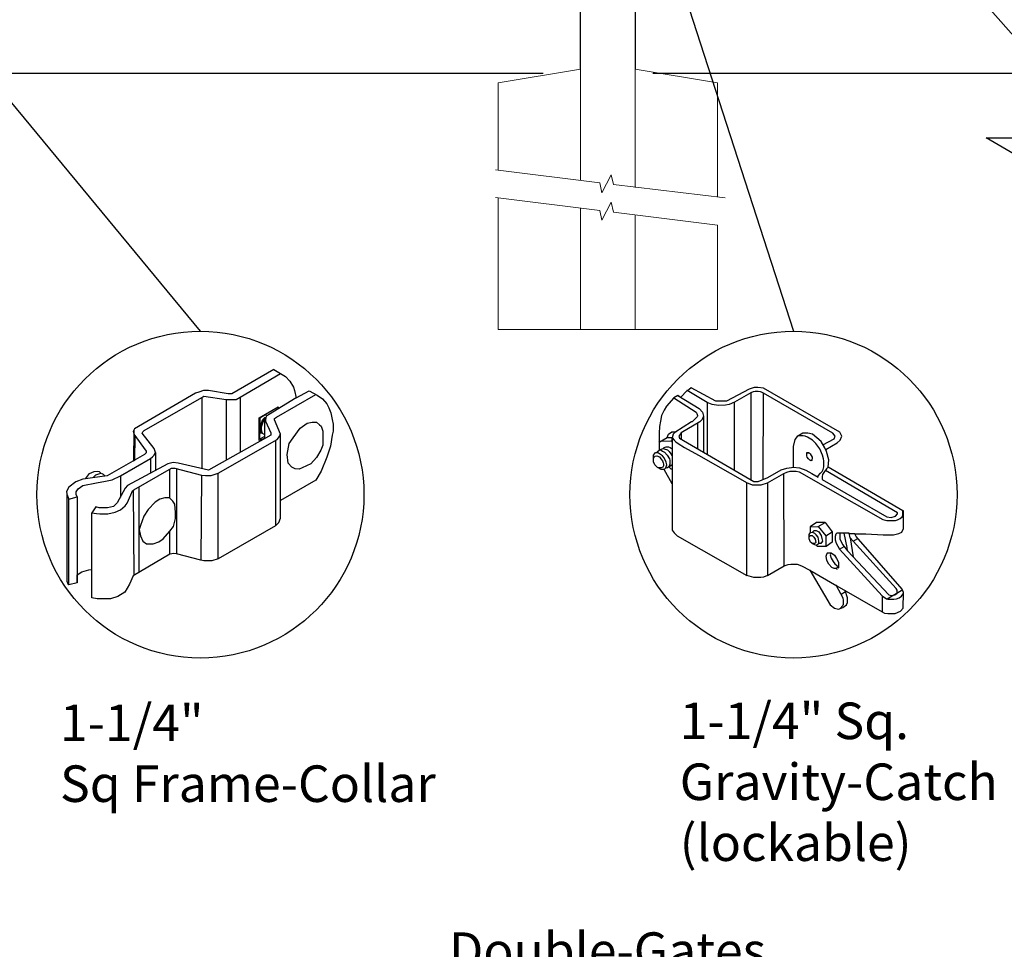
# Model space of a CAD drawing. Units: inches. Extents: x 28 to 583, y 34 to 400.
# Drawn here: x 120 to 174, y 219 to 269 of the extents above; entities that cross this region are included whole.
import ezdxf

# ---------------------------------------------------------------- set-up
doc = ezdxf.new("R2010")
doc.units = ezdxf.units.IN
doc.header["$MEASUREMENT"] = 0
for name, color, linetype in [('3D OBJECT 1', 250, 'Continuous'), ('CONCREATE 1', 250, 'Continuous'), ('DIMENSION 1', 250, 'Continuous'), ('GATE POST 1', 250, 'Continuous'), ('Layer 1', 250, 'Continuous')]:
    doc.layers.add(name, color=color, linetype=linetype)
doc.styles.get("Standard").update_dxf_attribs({"font": 'Verdana.ttf'})

# ---------------------------------------------------------------- blocks, each defined once
blk = doc.blocks.new('gate color')
at = {"layer": '3D OBJECT 1'}
for p, q in [((42.496, 145.994), (39, 143.967)), ((42.496, 145.994), (43.043, 145.665)), ((39.689, 143.677), (43.043, 145.665)), ((43.043, 145.665), (43.476, 145.405)), ((43.476, 145.405), (43.828, 145.018)), ((43.828, 145.018), (44.131, 144.519)), ((36.234, 144.106), (35.947, 144.015)), ((36.631, 144.221), (36.234, 144.106)), ((37.023, 144.221), (36.631, 144.221)), ((38.69, 143.967), (37.023, 144.221)), ((44.131, 144.519), (44.222, 144.242)), ((44.222, 144.242), (44.378, 143.623)), ((44.378, 143.623), (45.456, 144.206)), ((45.456, 144.206), (46.11, 143.853)), ((35.947, 144.015), (30.843, 141.022)), ((31.657, 140.89), (36.469, 143.656)), ((36.469, 143.656), (36.655, 143.763)), ((36.469, 143.656), (36.469, 140.787)), ((36.655, 143.763), (38.511, 143.491)), ((38.511, 143.491), (38.725, 143.491)), ((38.511, 143.491), (38.511, 138.406)), ((39, 143.967), (38.69, 143.967)), ((38.725, 143.491), (39.345, 143.491)), ((39.345, 143.491), (39.689, 143.677)), ((39.689, 143.677), (39.689, 139.07)), ((44.378, 143.623), (42.049, 142.21)), ((42.709, 141.99), (46.016, 143.904)), ((46.11, 143.853), (46.579, 143.531)), ((46.579, 143.531), (46.931, 143.123)), ((41.265, 141.934), (42.859, 142.866)), ((42.859, 142.866), (42.859, 142.733)), ((46.931, 143.123), (47.085, 142.778)), ((47.085, 142.778), (47.273, 142.361)), ((41.265, 140.063), (41.265, 141.934)), ((41.784, 142.204), (41.324, 141.912)), ((41.324, 141.912), (41.324, 140.781)), ((41.375, 141.313), (41.565, 141.808)), ((41.725, 141.873), (41.545, 141.5)), ((41.565, 141.808), (41.778, 142.01)), ((41.83, 141.978), (41.71, 141.749)), ((41.71, 141.749), (41.71, 140.208)), ((41.811, 141.873), (41.725, 141.873)), ((41.871, 142.146), (41.784, 142.204)), ((41.83, 141.978), (41.792, 141.769)), ((41.792, 141.769), (41.792, 141.663)), ((41.792, 141.663), (42.256, 140.7)), ((41.897, 142.09), (41.83, 141.978)), ((42.049, 142.21), (41.897, 142.09)), ((42.551, 141.774), (42.564, 141.88)), ((43.065, 140.585), (42.551, 141.774)), ((42.564, 141.88), (42.709, 141.99)), ((45.276, 141.493), (45.7, 141.572)), ((45.7, 141.572), (46.071, 141.572)), ((46.071, 141.572), (46.311, 141.369)), ((47.273, 142.361), (47.379, 141.816)), ((47.379, 141.816), (47.455, 141.428)), ((30.843, 141.022), (30.738, 140.796)), ((30.738, 140.796), (30.786, 140.567)), ((30.791, 140.909), (30.757, 138.354)), ((31.481, 140.659), (31.546, 140.767)), ((31.546, 140.767), (31.657, 140.89)), ((36.469, 140.787), (36.469, 137.7)), ((41.324, 140.781), (41.398, 140.747)), ((41.375, 140.885), (41.375, 141.313)), ((41.42, 140.747), (41.375, 140.885)), ((41.398, 140.747), (41.42, 140.747)), ((41.545, 141.5), (41.449, 141.165)), ((41.449, 141.165), (41.449, 140.946)), ((41.449, 140.946), (41.536, 140.658)), ((44.107, 140.281), (44.706, 141.086)), ((44.706, 141.086), (45.276, 141.493)), ((46.311, 141.369), (46.467, 141.237)), ((46.467, 141.237), (46.6, 140.833)), ((46.6, 140.833), (46.6, 140.091)), ((47.455, 140.843), (47.367, 140.491)), ((47.455, 141.428), (47.455, 140.843)), ((30.786, 140.567), (31.816, 139.149)), ((30.876, 138.423), (30.897, 140.415)), ((32.495, 139.382), (31.481, 140.659)), ((42.235, 140.504), (37.028, 137.57)), ((37.851, 137.318), (42.763, 140.145)), ((41.71, 140.208), (41.265, 140.063)), ((41.341, 140.166), (41.341, 140.697)), ((41.341, 140.697), (41.524, 140.697)), ((41.71, 140.378), (41.341, 140.166)), ((41.536, 140.658), (41.71, 140.54)), ((41.71, 140.54), (41.71, 140.378)), ((42.256, 140.7), (42.235, 140.504)), ((42.64, 140.074), (42.64, 132.925)), ((42.763, 140.145), (42.875, 140.279)), ((42.875, 140.279), (43.008, 140.44)), ((43.008, 140.44), (43.048, 140.624)), ((43.065, 135.031), (43.065, 140.585)), ((43.79, 139.796), (44.107, 140.281)), ((46.6, 140.091), (46.6, 139.659)), ((47.367, 140.491), (47.236, 139.573)), ((31.816, 139.149), (31.816, 139.007)), ((32.607, 139.048), (32.495, 139.382)), ((43.618, 138.875), (43.79, 139.796)), ((46.431, 139.247), (46.073, 138.634)), ((46.6, 139.659), (46.431, 139.247)), ((47.236, 139.573), (46.932, 138.652)), ((31.695, 138.892), (28.568, 137.1)), ((29.672, 137.083), (32.191, 138.558)), ((30.757, 138.354), (30.876, 138.423)), ((31.816, 139.007), (31.695, 138.892)), ((32.191, 138.558), (32.356, 138.674)), ((32.191, 138.558), (32.191, 137.326)), ((32.356, 138.674), (32.477, 138.783)), ((32.477, 138.783), (32.607, 139.048)), ((32.607, 139.048), (32.607, 137.551)), ((43.692, 138.162), (43.618, 138.875)), ((46.073, 138.634), (45.581, 138.095)), ((46.932, 138.652), (46.461, 137.484)), ((27.097, 137.285), (27.479, 137.449)), ((27.479, 137.449), (27.773, 137.497)), ((27.773, 137.497), (27.9, 137.447)), ((27.9, 137.447), (27.998, 137.348)), ((33.633, 138.105), (30.274, 136.291)), ((30.8, 135.924), (33.942, 137.732)), ((34.09, 138.211), (33.633, 138.105)), ((33.789, 137.644), (33.789, 135.259)), ((33.942, 137.732), (34.209, 137.732)), ((34.489, 138.159), (34.09, 138.211)), ((34.209, 137.732), (36.446, 137.165)), ((34.357, 137.694), (34.349, 130.56)), ((37.028, 137.57), (34.489, 138.159)), ((43.991, 137.817), (43.692, 138.162)), ((44.276, 137.679), (43.991, 137.817)), ((44.627, 137.642), (44.276, 137.679)), ((44.86, 137.752), (44.627, 137.642)), ((45.581, 138.095), (44.86, 137.752)), ((46.461, 137.484), (46.013, 136.742)), ((26.524, 136.804), (25.94, 136.607)), ((28.568, 137.1), (26.524, 136.804)), ((26.759, 136.838), (27.097, 137.285)), ((27.394, 136.949), (27.608, 137.173)), ((27.608, 137.173), (27.881, 137.262)), ((27.675, 136.508), (28.432, 136.661)), ((27.881, 137.262), (28.07, 137.308)), ((28.07, 137.308), (28.22, 137.238)), ((28.22, 137.238), (28.354, 137.128)), ((28.354, 137.128), (28.399, 137.055)), ((28.432, 136.661), (28.977, 136.771)), ((28.977, 136.771), (29.672, 137.083)), ((29.672, 137.083), (29.672, 135.313)), ((36.446, 137.165), (36.401, 130.031)), ((36.446, 137.165), (36.779, 137.127)), ((36.779, 137.127), (37.263, 137.127)), ((37.263, 137.127), (37.851, 137.318)), ((37.839, 130.148), (37.851, 137.318)), ((46.013, 136.742), (43.065, 135.031)), ((25.354, 136.141), (25.177, 135.784)), ((25.94, 136.607), (25.354, 136.141)), ((25.979, 135.77), (26.139, 136.014)), ((26.139, 136.014), (26.539, 136.278)), ((26.539, 136.278), (27.675, 136.508)), ((30.068, 136.063), (29.415, 134.826)), ((30.274, 136.291), (30.068, 136.063)), ((30.553, 135.497), (30.681, 135.828)), ((30.681, 135.828), (30.8, 135.924)), ((30.74, 135.876), (30.799, 128.761)), ((31.244, 129.024), (31.244, 136.167)), ((25.177, 135.784), (25.19, 135.575)), ((25.183, 135.679), (25.183, 128.498)), ((25.19, 135.575), (25.368, 135.154)), ((25.356, 127.974), (25.368, 135.154)), ((25.368, 135.154), (26.064, 135.348)), ((25.979, 135.539), (25.979, 135.77)), ((26.064, 135.348), (25.979, 135.539)), ((26.064, 135.348), (26.064, 128.149)), ((30.238, 134.801), (30.553, 135.497)), ((32.956, 135.144), (32.57, 134.892)), ((33.373, 135.259), (32.956, 135.144)), ((33.789, 135.259), (33.373, 135.259)), ((34.053, 134.978), (33.789, 135.259)), ((34.212, 134.727), (34.053, 134.978)), ((43.042, 133.55), (43.042, 135.031)), ((27.633, 134.508), (27.271, 134.015)), ((27.888, 134.427), (27.633, 134.508)), ((28.602, 134.427), (27.888, 134.427)), ((29.095, 134.531), (28.602, 134.427)), ((29.415, 134.826), (29.095, 134.531)), ((29.234, 134.046), (29.674, 134.264)), ((29.674, 134.264), (30.077, 134.583)), ((30.077, 134.583), (30.238, 134.801)), ((32, 134.28), (31.625, 133.727)), ((32.57, 134.892), (32, 134.28)), ((34.28, 134.035), (34.212, 134.727)), ((27.271, 134.015), (27.679, 133.95)), ((27.287, 126.901), (27.271, 134.015)), ((27.679, 133.95), (27.96, 133.906)), ((27.96, 133.906), (28.631, 133.906)), ((28.631, 133.906), (29.234, 134.046)), ((31.625, 133.727), (31.35, 132.95)), ((34.114, 132.871), (34.28, 133.533)), ((34.28, 133.533), (34.28, 134.035)), ((42.912, 133.185), (43.042, 133.55)), ((31.35, 132.95), (31.244, 132.595)), ((31.244, 132.595), (31.361, 132.071)), ((33.802, 132.457), (34.114, 132.871)), ((42.64, 132.925), (37.839, 130.148)), ((42.64, 132.925), (42.912, 133.185)), ((31.361, 132.071), (31.539, 131.63)), ((32.898, 131.576), (33.237, 131.829)), ((33.237, 131.829), (33.802, 132.457)), ((33.802, 130.535), (33.802, 132.457)), ((31.539, 131.63), (31.848, 131.398)), ((31.848, 131.398), (32.404, 131.398)), ((32.404, 131.398), (32.898, 131.576)), ((33.802, 130.535), (30.749, 128.731)), ((34.141, 130.591), (33.802, 130.535)), ((34.349, 130.56), (34.141, 130.591)), ((36.401, 130.031), (34.349, 130.56)), ((37.839, 130.148), (37.314, 129.995)), ((26.446, 129.069), (27.038, 129.232)), ((27.038, 129.232), (27.282, 129.259)), ((36.653, 129.995), (36.401, 130.031)), ((37.314, 129.995), (36.653, 129.995)), ((25.183, 128.498), (25.203, 128.286)), ((26.064, 128.825), (26.446, 129.069)), ((26.064, 128.149), (26.064, 128.825)), ((30.749, 128.731), (30.439, 128.049)), ((25.203, 128.286), (25.276, 128.074)), ((25.276, 128.074), (25.356, 128.013)), ((26.064, 128.149), (25.356, 127.974)), ((30.439, 128.049), (30.035, 127.378)), ((27.717, 126.822), (27.287, 126.901)), ((28.844, 126.822), (27.717, 126.822)), ((29.456, 127.007), (28.844, 126.822)), ((30.035, 127.378), (29.456, 127.007))]:
    blk.add_line(p, q, dxfattribs=at)
blk = doc.blocks.new('3')
at = {"layer": '3D OBJECT 1'}
for p, q in [((20.223, 245.337), (19.815, 244.903)), ((20.249, 245.322), (20.202, 245.355)), ((21.523, 244.581), (20.223, 245.337)), ((20.49, 245.512), (20.249, 245.322)), ((22.075, 244.667), (20.49, 245.512)), ((24.21, 245.44), (22.751, 244.667)), ((24.312, 245.195), (23.261, 244.587)), ((24.525, 245.544), (24.21, 245.44)), ((24.471, 245.264), (24.312, 245.195)), ((24.312, 245.195), (24.312, 239.617)), ((24.587, 245.285), (24.471, 245.264)), ((24.77, 245.544), (24.525, 245.544)), ((24.79, 245.285), (24.587, 245.285)), ((25.139, 245.486), (24.77, 245.544)), ((24.947, 245.266), (24.79, 245.285)), ((24.998, 245.242), (24.947, 245.266)), ((25.125, 245.182), (24.998, 245.242)), ((25.098, 239.631), (25.125, 245.182)), ((29.584, 242.605), (25.125, 245.182)), ((30.028, 242.676), (25.139, 245.486)), ((19.366, 244.868), (18.902, 244.342)), ((19.623, 245.017), (19.366, 244.868)), ((19.366, 244.868), (20.809, 243.959)), ((19.815, 244.903), (19.623, 245.017)), ((19.623, 245.017), (21.008, 244.199)), ((21.827, 244.448), (21.523, 244.581)), ((21.523, 244.581), (21.523, 241.246)), ((22.751, 244.667), (22.075, 244.667)), ((23.261, 244.587), (22.928, 244.454)), ((23.263, 240.229), (23.263, 244.588)), ((18.767, 244.079), (18.595, 243.742)), ((18.902, 244.342), (18.767, 244.079)), ((20.809, 243.959), (20.859, 243.865)), ((20.859, 243.865), (20.877, 243.8)), ((21.008, 244.199), (21.216, 243.96)), ((21.216, 243.96), (21.27, 243.691)), ((22.237, 244.38), (21.827, 244.448)), ((22.697, 244.402), (22.237, 244.38)), ((22.928, 244.454), (22.697, 244.402)), ((18.529, 243.381), (18.464, 243.028)), ((18.595, 243.742), (18.529, 243.381)), ((20.502, 243.33), (19.442, 242.659)), ((21.054, 243.338), (19.841, 242.632)), ((20.551, 243.33), (20.502, 243.33)), ((20.647, 243.429), (20.551, 243.33)), ((20.828, 243.616), (20.647, 243.429)), ((20.871, 243.661), (20.828, 243.616)), ((20.891, 243.708), (20.871, 243.661)), ((20.877, 243.8), (20.891, 243.749)), ((20.891, 243.749), (20.891, 243.708)), ((20.893, 243.244), (20.893, 241.611)), ((21.188, 243.487), (21.054, 243.338)), ((21.27, 243.691), (21.188, 243.487)), ((21.27, 243.691), (21.27, 241.394)), ((18.464, 243.028), (18.425, 242.608)), ((18.425, 242.608), (18.425, 242.022)), ((19.043, 242.553), (19.252, 242.696)), ((19.252, 242.696), (19.518, 242.696)), ((19.442, 242.659), (19.342, 242.541)), ((19.841, 242.632), (19.753, 242.503)), ((19.841, 242.632), (19.841, 242.225)), ((27.651, 242.603), (27.281, 242.384)), ((27.973, 242.603), (27.651, 242.603)), ((28.27, 242.533), (27.973, 242.603)), ((29.737, 242.407), (29.584, 242.605)), ((30.147, 242.421), (30.028, 242.676)), ((18.414, 242.03), (18.52, 242.101)), ((18.425, 242.022), (18.951, 242.337)), ((18.425, 242.022), (18.425, 241.519)), ((18.52, 242.101), (19.195, 242.115)), ((19.28, 242.316), (18.916, 242.316)), ((18.951, 242.337), (19.043, 242.553)), ((19.195, 242.115), (19.271, 242.159)), ((19.195, 242.115), (19.269, 242.026)), ((19.269, 242.026), (19.28, 242.316)), ((19.342, 242.541), (19.28, 242.316)), ((19.28, 242.316), (19.404, 242.168)), ((19.28, 242.316), (19.28, 236.377)), ((19.404, 242.168), (19.508, 242.044)), ((19.508, 242.044), (19.665, 241.954)), ((19.665, 241.954), (20.063, 241.689)), ((19.753, 242.503), (19.694, 242.418)), ((19.694, 242.418), (19.737, 242.289)), ((19.737, 242.289), (24.511, 239.5)), ((27.135, 242.191), (27.041, 241.76)), ((27.281, 242.384), (27.135, 242.191)), ((27.457, 242.436), (27.369, 242.436)), ((27.681, 242.436), (27.457, 242.436)), ((27.804, 242.408), (27.681, 242.436)), ((27.963, 242.354), (27.804, 242.408)), ((28.274, 242.159), (27.963, 242.354)), ((28.819, 242.063), (28.27, 242.533)), ((28.494, 241.937), (28.274, 242.159)), ((29.067, 241.673), (28.819, 242.063)), ((28.943, 241.868), (29.658, 242.238)), ((29.125, 241.556), (29.859, 241.992)), ((29.658, 242.238), (29.737, 242.407)), ((29.859, 241.992), (30.056, 242.159)), ((30.056, 242.159), (30.147, 242.421)), ((18.077, 241.197), (18.194, 241.366)), ((18.194, 241.366), (18.332, 241.366)), ((18.332, 241.421), (18.499, 241.548)), ((18.332, 241.366), (18.332, 241.421)), ((18.646, 241.16), (18.332, 241.366)), ((18.425, 241.519), (18.573, 241.577)), ((18.499, 241.548), (18.652, 241.458)), ((18.573, 241.577), (18.691, 241.625)), ((18.652, 241.458), (18.778, 241.394)), ((18.691, 241.625), (18.766, 241.692)), ((18.691, 241.625), (18.813, 241.59)), ((18.766, 241.692), (18.878, 241.728)), ((18.778, 241.394), (18.941, 241.191)), ((18.813, 241.59), (18.903, 241.565)), ((18.878, 241.728), (19.037, 241.728)), ((18.903, 241.565), (18.98, 241.543)), ((18.98, 241.543), (19.084, 241.428)), ((19.037, 241.728), (19.144, 241.676)), ((19.084, 241.428), (19.18, 241.282)), ((19.144, 241.676), (19.209, 241.645)), ((19.209, 241.645), (19.28, 241.588)), ((20.063, 241.689), (20.962, 241.205)), ((27.041, 241.76), (27.041, 240.417)), ((27.913, 241.148), (27.913, 241.372)), ((27.913, 241.372), (28.024, 241.372)), ((27.928, 241.337), (28.058, 241.337)), ((28.024, 241.372), (28.058, 241.337)), ((28.058, 241.337), (28.117, 241.282)), ((28.741, 241.598), (28.494, 241.937)), ((28.924, 241.193), (28.741, 241.598)), ((29.182, 241.438), (29.067, 241.673)), ((29.313, 240.905), (29.182, 241.438)), ((18.077, 240.77), (18.077, 241.197)), ((18.077, 240.984), (18.114, 241.076)), ((18.168, 240.584), (18.077, 240.77)), ((18.114, 241.076), (18.186, 241.133)), ((18.186, 241.133), (18.282, 241.147)), ((18.282, 241.147), (18.451, 241.084)), ((18.451, 241.084), (18.539, 240.969)), ((18.539, 240.969), (18.647, 240.826)), ((18.765, 241.017), (18.646, 241.16)), ((18.647, 240.826), (18.683, 240.696)), ((18.683, 240.696), (18.707, 240.61)), ((18.887, 240.744), (18.765, 241.017)), ((18.922, 240.578), (18.887, 240.744)), ((18.941, 241.191), (19.088, 240.962)), ((19.088, 240.962), (19.116, 240.869)), ((19.116, 240.869), (19.116, 240.627)), ((19.18, 241.282), (19.249, 241.176)), ((20.962, 241.205), (24.073, 239.424)), ((22.124, 240.895), (22.124, 240.895)), ((22.124, 240.895), (23.263, 240.229)), ((27.936, 241.059), (27.913, 241.148)), ((28.012, 240.949), (27.936, 241.059)), ((28.1, 240.871), (28.012, 240.949)), ((28.187, 240.84), (28.1, 240.871)), ((28.117, 241.282), (28.256, 241.065)), ((28.226, 240.891), (28.185, 240.863)), ((28.185, 240.863), (28.226, 240.891)), ((28.226, 240.856), (28.187, 240.84)), ((28.256, 240.974), (28.226, 240.891)), ((28.226, 240.891), (28.226, 240.856)), ((28.256, 241.065), (28.256, 240.974)), ((28.984, 240.954), (28.924, 241.193)), ((29.01, 240.832), (28.984, 240.954)), ((29.001, 240.436), (29.01, 240.832)), ((29.272, 240.422), (29.313, 240.905)), ((18.337, 240.394), (18.168, 240.584)), ((18.56, 240.282), (18.337, 240.394)), ((18.571, 240.372), (18.381, 240.372)), ((18.767, 240.282), (18.56, 240.282)), ((18.666, 240.428), (18.571, 240.372)), ((18.707, 240.505), (18.666, 240.428)), ((18.707, 240.61), (18.707, 240.505)), ((18.863, 240.379), (18.767, 240.282)), ((19.28, 239.347), (18.767, 240.282)), ((18.863, 240.379), (18.922, 240.578)), ((18.925, 240.368), (18.863, 240.379)), ((19.051, 240.439), (18.925, 240.368)), ((19.116, 240.627), (19.051, 240.439)), ((19.051, 240.439), (19.28, 240.605)), ((19.051, 240.439), (19.176, 240.322)), ((19.176, 240.322), (19.28, 240.322)), ((25.406, 239.762), (26.258, 240.258)), ((26.258, 240.258), (26.633, 240.362)), ((26.431, 240.01), (26.622, 240.095)), ((26.622, 240.095), (26.832, 240.169)), ((26.633, 240.362), (27.075, 240.414)), ((26.832, 240.169), (27.235, 240.169)), ((27.041, 240.417), (27.442, 240.372)), ((27.235, 240.169), (27.423, 240.128)), ((27.423, 240.128), (32.781, 237.068)), ((27.442, 240.372), (27.853, 240.236)), ((27.853, 240.236), (28.223, 240.019)), ((28.784, 240.033), (28.883, 240.146)), ((28.883, 240.146), (28.959, 240.273)), ((29.01, 240.081), (28.907, 239.951)), ((28.959, 240.273), (29.001, 240.436)), ((29.177, 240.317), (29.01, 240.081)), ((33.723, 237.495), (29.11, 240.201)), ((29.272, 240.422), (29.177, 240.317)), ((34.075, 237.62), (29.272, 240.422)), ((24.057, 233.464), (24.057, 239.433)), ((24.073, 239.424), (24.25, 239.354)), ((24.511, 239.5), (24.791, 239.5)), ((24.791, 239.5), (25.406, 239.762)), ((25.382, 239.418), (26.431, 240.01)), ((26.445, 234.083), (26.431, 240.01)), ((28.223, 240.019), (28.642, 239.789)), ((28.642, 239.867), (28.784, 240.033)), ((28.642, 239.789), (28.642, 239.867)), ((28.907, 239.951), (28.891, 239.824)), ((28.891, 239.824), (28.891, 239.633)), ((28.891, 239.633), (33.039, 237.241)), ((24.25, 239.354), (24.395, 239.297)), ((24.395, 239.297), (24.664, 239.297)), ((24.664, 239.297), (24.986, 239.297)), ((24.986, 239.297), (25.382, 239.418)), ((25.382, 239.418), (25.382, 233.48)), ((34.075, 237.326), (34.075, 237.62)), ((34.115, 237.62), (34.076, 237.622)), ((34.106, 237.404), (34.115, 237.62)), ((32.781, 237.068), (33.034, 236.991)), ((33.034, 236.991), (33.513, 236.991)), ((33.039, 237.241), (33.329, 237.19)), ((33.329, 237.19), (33.603, 237.272)), ((33.513, 236.991), (33.595, 236.991)), ((33.595, 236.991), (33.729, 237.041)), ((33.603, 237.272), (33.723, 237.426)), ((33.723, 237.426), (33.723, 237.495)), ((33.729, 237.041), (33.897, 237.136)), ((33.897, 237.136), (34.024, 237.232)), ((34.024, 237.232), (34.061, 237.301)), ((34.061, 237.301), (34.075, 237.326)), ((34.075, 237.326), (34.106, 237.326)), ((34.106, 236.483), (34.106, 237.404)), ((19.28, 236.377), (19.407, 236.213)), ((28.536, 236.866), (28.128, 236.586)), ((28.128, 236.586), (28.646, 236.625)), ((28.128, 236.586), (28.128, 236.204)), ((28.282, 236.25), (28.306, 236.303)), ((28.306, 236.303), (28.384, 236.35)), ((28.384, 236.35), (28.511, 236.35)), ((28.511, 236.35), (28.671, 236.266)), ((29.076, 236.883), (28.536, 236.866)), ((28.646, 236.625), (29.076, 236.883)), ((28.646, 236.625), (29.122, 236.023)), ((28.671, 236.266), (28.828, 236.042)), ((29.076, 236.883), (29.543, 236.284)), ((29.122, 236.023), (29.543, 236.284)), ((29.543, 236.284), (29.543, 235.603)), ((34.008, 236.252), (34.106, 236.483)), ((19.407, 236.213), (19.593, 236.007)), ((19.593, 236.007), (24.057, 233.464)), ((28.05, 236.106), (28.149, 236.23)), ((28.05, 235.817), (28.05, 236.106)), ((28.05, 235.962), (28.152, 236.029)), ((28.147, 235.61), (28.05, 235.817)), ((28.149, 236.23), (28.282, 236.25)), ((28.152, 236.029), (28.244, 236.029)), ((28.244, 236.029), (28.365, 235.933)), ((28.282, 236.25), (28.407, 236.192)), ((28.365, 235.933), (28.437, 235.812)), ((28.513, 236.075), (28.407, 236.192)), ((28.437, 235.812), (28.479, 235.595)), ((28.645, 235.922), (28.513, 236.075)), ((28.688, 235.677), (28.645, 235.922)), ((28.688, 235.528), (28.688, 235.677)), ((28.907, 235.67), (28.818, 235.528)), ((28.828, 236.042), (28.877, 235.838)), ((28.877, 235.838), (28.907, 235.67)), ((29.122, 236.023), (29.122, 235.324)), ((29.775, 236.131), (29.731, 235.984)), ((29.731, 235.984), (29.731, 235.769)), ((29.731, 235.769), (29.786, 235.547)), ((29.834, 236.198), (29.775, 236.131)), ((30.023, 236.198), (29.834, 236.198)), ((30.626, 236.187), (30.023, 236.198)), ((30.023, 236.198), (30.023, 235.828)), ((30.023, 235.828), (30.197, 235.468)), ((30.507, 235.267), (30.296, 236.193)), ((30.626, 236.146), (30.626, 236.187)), ((30.698, 235.881), (30.626, 236.187)), ((30.98, 236.146), (30.626, 236.146)), ((30.882, 235.679), (30.698, 235.881)), ((30.698, 235.881), (30.886, 234.659)), ((30.882, 235.679), (31.19, 235.849)), ((33.646, 232.634), (30.882, 235.679)), ((31.076, 235.979), (30.98, 236.146)), ((30.98, 236.146), (31.705, 236.146)), ((34.036, 232.6), (31.076, 235.979)), ((31.705, 236.146), (32.816, 236.071)), ((32.816, 236.071), (33.466, 236.071)), ((33.466, 236.071), (33.813, 236.157)), ((33.813, 236.157), (34.008, 236.252)), ((28.316, 235.479), (28.147, 235.61)), ((28.411, 235.518), (28.266, 235.518)), ((28.527, 235.4), (28.316, 235.479)), ((28.437, 235.549), (28.411, 235.518)), ((28.479, 235.595), (28.437, 235.549)), ((28.688, 235.528), (28.527, 235.4)), ((28.587, 235.324), (28.527, 235.4)), ((29.149, 235.324), (28.587, 235.324)), ((28.818, 235.528), (28.688, 235.528)), ((29.543, 235.603), (29.149, 235.324)), ((29.786, 235.547), (30.012, 235.17)), ((30.012, 235.17), (30.3, 235.335)), ((30.012, 235.17), (32.751, 232.164)), ((30.197, 235.468), (30.519, 235.052)), ((30.519, 235.052), (30.507, 235.267)), ((30.519, 235.052), (33.161, 232.226)), ((29.16, 234.71), (29.217, 234.897)), ((29.192, 234.439), (29.16, 234.71)), ((29.313, 234.204), (29.192, 234.439)), ((29.217, 234.897), (29.242, 234.924)), ((29.242, 234.924), (29.47, 234.924)), ((29.47, 234.924), (29.416, 234.795)), ((29.416, 234.795), (29.462, 234.59)), ((29.462, 234.59), (29.593, 234.362)), ((29.47, 234.924), (29.682, 234.784)), ((29.682, 234.784), (29.805, 234.56)), ((29.805, 234.56), (29.934, 234.323)), ((25.382, 233.48), (26.445, 234.083)), ((26.445, 234.083), (26.703, 234.181)), ((26.703, 234.181), (26.892, 234.197)), ((26.892, 234.197), (27.286, 234.197)), ((27.286, 234.197), (27.575, 234.099)), ((27.575, 234.099), (28.095, 233.821)), ((28.095, 233.821), (29.844, 232.811)), ((28.095, 233.821), (29.407, 231.593)), ((29.515, 233.985), (29.313, 234.204)), ((29.653, 233.914), (29.515, 233.985)), ((29.593, 234.362), (29.705, 234.218)), ((29.804, 233.914), (29.653, 233.914)), ((29.705, 234.218), (29.812, 234.132)), ((29.934, 234.031), (29.804, 233.914)), ((29.804, 233.914), (29.835, 233.884)), ((29.812, 234.132), (29.934, 234.031)), ((29.835, 233.884), (29.863, 233.871)), ((29.934, 234.323), (29.934, 234.031)), ((29.934, 234.031), (29.934, 233.971)), ((29.934, 233.971), (29.962, 233.958)), ((24.499, 233.335), (24.057, 233.464)), ((24.955, 233.335), (24.499, 233.335)), ((25.131, 233.368), (24.955, 233.335)), ((25.382, 233.48), (25.131, 233.368)), ((30.116, 232.246), (29.794, 232.856)), ((29.844, 232.811), (32.735, 231.133)), ((30.512, 232.047), (30.362, 232.51)), ((34.079, 232.555), (33.059, 231.957)), ((33.704, 232.534), (33.646, 232.634)), ((33.704, 232.492), (33.704, 232.534)), ((33.704, 232.342), (33.704, 232.492)), ((34.12, 232.387), (34.036, 232.6)), ((30.391, 232.421), (30.116, 232.246)), ((30.116, 232.246), (30.214, 232.025)), ((30.214, 232.025), (30.24, 231.88)), ((30.24, 231.88), (30.24, 231.618)), ((30.512, 231.747), (30.512, 232.047)), ((32.751, 232.164), (32.735, 231.133)), ((32.751, 232.164), (33.014, 231.965)), ((33.014, 231.965), (33.104, 231.949)), ((33.104, 231.949), (33.488, 231.949)), ((33.161, 232.226), (33.312, 232.177)), ((33.312, 232.177), (33.55, 232.223)), ((33.488, 231.949), (33.671, 231.971)), ((33.55, 232.223), (33.704, 232.342)), ((33.671, 231.971), (33.843, 232.042)), ((33.843, 232.042), (33.977, 232.141)), ((33.977, 232.141), (34.086, 232.29)), ((34.086, 232.29), (34.12, 232.387)), ((34.098, 231.384), (34.12, 232.387)), ((29.407, 231.593), (29.685, 231.38)), ((29.685, 231.38), (29.943, 231.318)), ((29.943, 231.318), (30.214, 231.41)), ((30.213, 231.539), (30.04, 231.343)), ((30.24, 231.618), (30.213, 231.539)), ((30.214, 231.41), (30.446, 231.589)), ((30.446, 231.589), (30.512, 231.747)), ((33.91, 231.186), (34.098, 231.384)), ((32.735, 231.133), (32.903, 231.056)), ((32.903, 231.056), (33.112, 231.022)), ((33.112, 231.022), (33.583, 231.033)), ((33.583, 231.033), (33.91, 231.186))]:
    blk.add_line(p, q, dxfattribs=at)
blk = doc.blocks.new('post')
at = {"layer": 'GATE POST 1', "color": 250}
blk.add_lwpolyline([(283.405, 1080.807), (283.405, 1139.718), (286.405, 1139.718), (286.405, 1080.8)], dxfattribs=at)
blk = doc.blocks.new('post under g')
at = {"layer": 'Layer 1', "color": 250, "lineweight": 20}
for points in [[(137.369, 1080.05), (137.369, 1080.05), (141.87, 1080.8), (141.87, 1080.8)], [(141.87, 1080.8), (141.87, 1080.8), (141.87, 1077.764), (141.87, 1074.697)], [(149.372, 1080.05), (149.372, 1080.05), (144.87, 1080.8), (144.87, 1080.8)], [(144.87, 1074.322), (144.87, 1077.545), (144.87, 1080.8), (144.87, 1080.8)], [(137.369, 1075.26), (137.369, 1077.759), (137.369, 1080.05), (137.369, 1080.05)], [(149.372, 1080.05), (149.372, 1080.05), (149.372, 1076.937), (149.372, 1073.808)], [(137.369, 1066.554), (137.369, 1069.709), (137.369, 1073.759), (137.369, 1073.759)], [(141.87, 1073.197), (141.87, 1073.197), (141.87, 1069.256), (141.87, 1066.554)], [(144.87, 1066.554), (144.87, 1069.141), (144.87, 1072.822), (144.87, 1072.822)], [(149.372, 1072.259), (149.372, 1072.259), (149.372, 1069.032), (149.372, 1066.554)], [(149.372, 1066.554), (149.372, 1066.554), (137.368, 1066.554), (137.368, 1066.554)]]:
    blk.add_open_spline(points, degree=3, dxfattribs=at)
for points in [[(137.219, 1075.279), (137.219, 1075.279), (142.924, 1074.565), (142.924, 1074.565), (142.924, 1074.565), (143.045, 1074.031), (143.045, 1074.031), (143.045, 1074.031), (143.546, 1075.007), (143.546, 1075.007), (143.546, 1075.007), (143.668, 1074.473), (143.668, 1074.473), (143.668, 1074.473), (149.787, 1073.759), (149.787, 1073.759)], [(137.219, 1073.778), (137.219, 1073.778), (142.924, 1073.065), (142.924, 1073.065), (142.924, 1073.065), (143.045, 1072.531), (143.045, 1072.531), (143.045, 1072.531), (143.546, 1073.507), (143.546, 1073.507), (143.546, 1073.507), (143.668, 1072.972), (143.668, 1072.972), (143.668, 1072.972), (149.372, 1072.259), (149.372, 1072.259)]]:
    blk.add_open_spline(points, degree=3, knots=[0, 0, 0, 0, 0.2, 0.2, 0.2, 0.4, 0.4, 0.4, 0.6, 0.6, 0.6, 0.8, 0.8, 0.8, 1, 1, 1, 1], dxfattribs=at)

msp = doc.modelspace()

# ---------------------------------------------------------------- hatches: boundary and pattern name
at = {"layer": 'CONCREATE 1'}
h = msp.add_hatch(dxfattribs=at)
h.set_pattern_fill('AR-CONC', color=250)
h.set_pattern_definition([(50, (68.962, 128.497), (7.1726, -0.62752), [0.75, -8.25]), (355, (68.962, 128.497), (-1.3875, 7.52192), [0.6, -6.6]), (100.4514, (69.5594, 128.4446), (5.7851, 6.8944), [0.6374, -7.01142]), (46.184, (68.962, 130.497), (10.6724, -1.6552), [1.125, -12.375]), (96.6356, (69.851, 130.359), (9.3466, 9.7412), [0.9561, -10.51714]), (351.184, (68.962, 130.497), (9.3466, 9.7412), [0.9, -9.9]), (21, (69.962, 129.997), (5.96907, -4.02619), [0.75, -8.25]), (326, (69.962, 129.997), (2.43315, 7.2515), [0.6, -6.6]), (71.4514, (70.459, 129.6614), (8.40222, 3.2253), [0.6374, -7.01142]), (37.5, (68.9617, 128.497), (0.1216, 3.32894), [0, -6.52, 0, -6.7, 0, -6.625]), (7.5, (68.9617, 128.497), (2.630695, 3.94412), [0, -3.82, 0, -6.37, 0, -2.525]), (327.5, (66.7317, 128.497), (5.338224, -0.22555), [0, -2.5, 0, -7.8, 0, -10.35]), (317.5, (65.7317, 128.497), (5.83186, 1.00105), [0, -3.25, 0, -5.18, 0, -7.35])])
h.paths.add_polyline_path([(193.979, 266.47), (175.047, 266.47), (175.047, 264.266), (178.115, 262.95), (173.078, 262.95), (175.047, 261.814), (175.047, 260.47), (192.259, 260.47), (192.259, 260.72), (193.979, 260.72)])

# ---------------------------------------------------------------- linework, layer by layer
at = {"layer": '3D OBJECT 1', "color": 250}
for p, q in [((148.92, 294.483), (162.537, 252.373)), ((188.71, 252.373), (151.899, 294.483)), ((130.097, 252.373), (104.509, 283.339))]:
    msp.add_line(p, q, dxfattribs=at)
for centre in [(130.09, 243.428), (162.537, 243.428)]:
    msp.add_circle(centre, 8.945, dxfattribs=at)
at = {"layer": 'CONCREATE 1', "color": 250}
for p, q in [((148.844, 266.47), (104.814, 266.47)), ((178.914, 266.47), (154.85, 266.47)), ((175.047, 261.814), (173.078, 262.95)), ((173.078, 262.95), (178.115, 262.95))]:
    msp.add_line(p, q, dxfattribs=at)

# ---------------------------------------------------------------- block references
for name, p in [('post', (-132.521, -814.079)), ('post under g', (9.014, -814.079))]:
    msp.add_blockref(name, p)
at = {"layer": 'DIMENSION 1', "color": 250}
for name, p, xscale, yscale, zscale in [('gate color', (106.295, 154.734), 0.6544620127268342, 0.6544620127268342, 0.6544620127268342), ('3', (139.469, 39.935), 0.8526480988193739, 0.8526480988193739, 0.8526480988193739)]:
    msp.add_blockref(name, p, dxfattribs=dict(at, xscale=xscale, yscale=yscale, zscale=zscale))

# ---------------------------------------------------------------- texts
at = {"layer": '3D OBJECT 1', "char_height": 2, "attachment_point": 1}
for s, insert in [('\\A1;\\pxql;1-1/4" Sq. \\PGravity-Catch\\P(lockable)', (156.314, 232.048)), ('\\A1;\\pxql;1-1/4"\\PSq Frame-Collar', (122.413, 231.943))]:
    msp.add_mtext_dynamic_manual_height_columns(s, width=40.35414, gutter_width=1, heights=[0], dxfattribs=dict(at, insert=insert))
at = {"layer": 'DIMENSION 1', "color": 250, "insert": (143.693, 219.472), "char_height": 2, "attachment_point": 1}
msp.add_mtext_dynamic_manual_height_columns('\\A1;\\pxql;{\\fVerdana|b1|i1|c0|p0;Double-Gates\\POpenings as required\\P72", 96" or 120"\\PStandard}', width=62.27047, gutter_width=1, heights=[14.597], dxfattribs=at)

doc.saveas('drawing.dxf')
